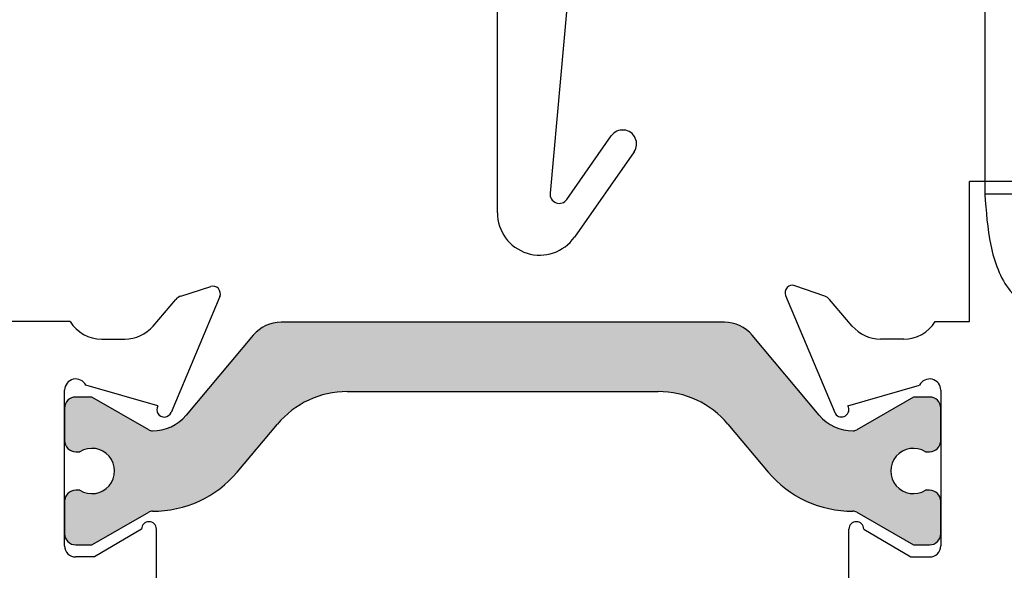
# Paper-space layout 'Page3' of a CAD drawing. Units: inches. Extents: x 0.7 to 8.1, y 0.3 to 10.4.
# Drawn here: x 1.8 to 2.3, y 5.4 to 5.7 of the extents above; entities that cross this region are included whole.
import ezdxf

# ---------------------------------------------------------------- set-up
doc = ezdxf.new("R2010")
doc.units = ezdxf.units.IN
doc.header["$MEASUREMENT"] = 0

# ---------------------------------------------------------------- blocks, each defined once
blk = doc.blocks.new('SE111')
at = {"color": 7, "linetype": 'Continuous'}
for p, q in [((2.303506697544312, 5.826794916821603), (2.701006697544312, 5.826794916821603)), ((2.278506697544312, 5.801794916861603), (2.278506697544312, 5.754294916781603)), ((2.303506697639312, 5.801794916861603), (2.701006697449312, 5.801794916861603)), ((2.303506697639312, 5.754294916781603), (2.303506697639312, 5.801794916861603)), ((2.303506697544312, 5.801794916821604), (2.423531787044312, 5.726794916821604)), ((2.309186231644683, 5.801794916483852), (2.307973461662419, 5.801722530387774)), ((2.312006697512647, 5.801198179732686), (2.312006697512647, 5.801794916834937)), ((2.580981608044311, 5.726794916821603), (2.701006697544311, 5.801794916821603)), ((2.701006697449312, 5.801794916861603), (2.701006697449312, 5.754294916781603)), ((2.726006697544312, 5.754294916781603), (2.726006697544312, 5.801794916861603)), ((2.305006697512646, 5.775794916834935), (2.305006697512646, 5.791794916834935)), ((2.312006697512647, 5.756794916834937), (2.312006697512647, 5.766391653937349)), ((2.361118740482977, 5.765794916834936), (2.315006697512646, 5.765794916834936)), ((2.691006697512646, 5.765794916834936), (2.643394654605647, 5.765794916834936)), ((2.312006697512647, 5.756794916834937), (2.360393120141664, 5.756794916834937)), ((2.312006697512647, 5.756794916944167), (2.312006697512647, 5.754538330850747)), ((2.64562027488234, 5.756794916834937), (2.701006697512647, 5.756794916834937)), ((2.701006697512647, 5.754540014301669), (2.701006697512647, 5.75679491722869)), ((2.348506697541812, 5.754294916781603), (2.303506697639312, 5.754294916781603)), ((2.348506697541812, 5.729294916821604), (2.348506697541812, 5.754294916781603)), ((2.701006697449312, 5.754294916781603), (2.656006697546812, 5.754294916781603)), ((2.656006697546812, 5.754294916781603), (2.656006697546812, 5.729294916821604)), ((2.725515454542781, 5.582094026138936), (2.725515454308218, 5.749381807892344)), ((2.288205582810966, 5.734666859175492), (2.288205582932671, 5.582094025834936)), ((2.357771375375664, 5.731794893473795), (2.359006697379407, 5.724499052832126)), ((2.655242032577801, 5.731794885492068), (2.654006701834893, 5.724499056564507)), ((2.348506697544312, 5.729294916821605), (2.303506697544311, 5.729294916821605)), ((2.311065745955781, 5.576220981423343), (2.311065745961526, 5.729294916821605)), ((2.359006697583888, 5.712794916829434), (2.359006697583206, 5.72449905396564)), ((2.377256697542521, 5.726794916821603), (2.627256697542518, 5.726794916821603)), ((2.37725669754252, 5.726794916821603), (2.37725669754252, 5.714294916821603)), ((2.62725669754252, 5.714294916821604), (2.62725669754252, 5.726794916821604)), ((2.654006697223498, 5.712794916829434), (2.654006697305985, 5.72449905396564)), ((2.701006697544312, 5.729294916821605), (2.656006697544312, 5.729294916821605)), ((2.701947649120189, 5.729387592462505), (2.701947649069238, 5.576220981421795)), ((2.377256697542521, 5.714294916821604), (2.627256697542518, 5.714294916821604)), ((2.326149850048559, 5.712794916829434), (2.327494164440567, 5.712794916829435)), ((2.32749416444879, 5.712794916829435), (2.505105707753481, 5.712794916829435)), ((2.505105707753481, 5.712794916829435), (2.682494027527262, 5.712794916829435)), ((2.316119963639804, 5.693840892127261), (2.316132334726768, 5.699156414152473)), ((2.324670340184936, 5.698794916821595), (2.501988120358385, 5.698794916821595)), ((2.501988120358385, 5.698794916821595), (2.679669975977256, 5.698794916821595)), ((2.679669975980339, 5.698794916821595), (2.681441409360641, 5.698794916821595)), ((2.692440964181317, 5.702794916829435), (2.692440964181317, 5.671294916829434)), ((2.315506889910096, 5.689232234719679), (2.315506889910096, 5.696794916834944)), ((2.314756889898946, 5.688794916836096), (2.314756889898946, 5.657294916807095)), ((2.691677803298098, 5.630404873821593), (2.691469972463783, 5.685156413821594)), ((2.31600490865994, 5.644404873987048), (2.316023573326, 5.652424577010742)), ((2.316662257729408, 5.600933419821594), (2.316469554125203, 5.651699799738731)), ((2.324670340182972, 5.647294916821595), (2.501988120358385, 5.647294916821595)), ((2.501988120358385, 5.647294916821594), (2.679669975979228, 5.647294916821594)), ((2.679669975984063, 5.647294916821592), (2.68144140936269, 5.647294916821593)), ((2.315506769823704, 5.642794916829434), (2.315506769823704, 5.611294916829434)), ((2.315997156837424, 5.642794916829434), (2.316004908623821, 5.644404873829434)), ((2.693612556654862, 5.628794916836095), (2.693612556654862, 5.597294916807095)), ((2.315468070795925, 5.566294916834934), (2.315468070795925, 5.61042759374472)), ((2.692967925219952, 5.566294916834936), (2.692967925219952, 5.593732696368847)), ((2.681690456637439, 5.587294916821594), (2.326690820832544, 5.587294916821595)), ((2.35446805575629, 5.566294916834934), (2.35446805575629, 5.587294916821593)), ((2.35458622485182, 5.587294916821594), (2.354608245554004, 5.550800554334934)), ((2.654108130057303, 5.550800554334934), (2.654086109355118, 5.587294916821593)), ((2.681690456635384, 5.587294916821588), (2.683699106375012, 5.587294916821596)), ((2.307973462103156, 5.582094025834936), (2.288205582932672, 5.582094025834936)), ((2.312006697756206, 5.582094026075492), (2.31106574595578, 5.576220981423342)), ((2.381112749021018, 5.581794916834948), (2.471004072070635, 5.581794916834948)), ((2.381112749011569, 5.581794916834946), (2.381112749011569, 5.544294916834946)), ((2.63111274901147, 5.581794916834948), (2.471004072070635, 5.581794916834948)), ((2.63111274901157, 5.544294916834946), (2.63111274901157, 5.581794916834947)), ((2.701947649069238, 5.576220981421795), (2.701006697269084, 5.582094026075492)), ((2.725515454542782, 5.582094025834936), (2.705039933452274, 5.582094025834936)), ((2.353599869641463, 5.566294916834934), (2.31546807079614, 5.566294916834934)), ((2.692967925220163, 5.566294916834936), (2.65490516010337, 5.566294916834936)), ((2.354557296241273, 5.544294916834928), (2.354553893574859, 5.549934071322759)), ((2.315620880379562, 5.544294916834935), (2.319256694567251, 5.544294916834929)), ((2.31562088037779, 5.544294916834935), (2.31562088037779, 5.492794916834934)), ((2.319256694566997, 5.544294916834928), (2.508172385057584, 5.544294916834928)), ((2.508172385057584, 5.544294916834928), (2.696756548991019, 5.544294916834929)), ((2.696756548990858, 5.492794916834928), (2.696756548990858, 5.544294916834929)), ((2.319256694567251, 5.492794916834927), (2.315620880379562, 5.492794916834933)), ((2.508172385057584, 5.492794916834927), (2.319256694567006, 5.492794916834927)), ((2.696756548991019, 5.492794916834928), (2.508172385057584, 5.492794916834927))]:
    blk.add_line(p, q, dxfattribs=at)
for centre, radius, start, end in [((2.396506697512647, 5.796169916834939), 0.05437500000000106, 226.3971809194927, 228.3582466044589), ((2.616506697512644, 5.796169916834939), 0.05437500000000398, 300.3239013137954, 313.602818978018), ((2.327490347618488, 5.702745557519564), 0.01004936003470346, 89.97823858714116, 179.7185799087715), ((2.326149851873395, 5.702794918861188), 0.009999997968246748, 90.00001045007329, 100.5369813030746), ((2.682490502722874, 5.702844333289034), 0.009950584164697043, 359.7154573185036, 89.9797040640058), ((2.324676749246763, 5.688874738401787), 0.009920180490138014, 90.03701668727074, 180.4610287791218), ((2.679675551813907, 5.688713637331335), 0.01008128103222407, 0.4619474948797329, 90.03168961589071), ((2.681441404334584, 5.688794922054552), 0.00999999476704415, 0, 89.99997120827575), ((2.512323970219795, 5.685568932422576), 0.1791464772307286, 359.8680655443007, 1.031810845767367), ((2.682489998967104, 5.671246001452517), 0.00995108543853682, 335.9858003179063, 0.2816432193442108), ((2.68175904949018, 5.665214477645969), 0.009919562501466625, 352.8059509490608, 0.4646249461855657), ((2.324676130939795, 5.657214482285879), 0.009919567154523074, 179.5354021342661, 269.9665523767501), ((2.679675031922299, 5.657376720702028), 0.01008180514819006, 269.9712666325767, 359.5350962790975), ((2.325457231282329, 5.642844333288698), 0.009950584165033714, 162.1316464859354, 180.2845426790677), ((2.683692697305913, 5.628874738400399), 0.009920180491536578, 359.5389712333988, 36.34861108612002), ((2.681690451647728, 5.628794922090898), 0.009999994730696805, 0, 12.99883862793781), ((2.325457735027896, 5.611246001442693), 0.009951085428710656, 179.7183567356305, 207.0966979768471), ((2.326344715979128, 5.601260337504876), 0.00968797572249591, 181.933795386893, 192.2362760928886), ((2.683693315612853, 5.59721448228729), 0.009919567155944092, 270.0334477144592, 0.4645978496145516), ((2.537510348040573, 5.591091868962317), 0.2108537168217858, 180.9567244089607, 181.0318105611387), ((3.645627162826269, 5.549702342056491), 1.291019384372113, 179.9512610500329, 180.2399836560496), ((3.941911795616171, 5.549696986430821), 1.287804138403227, 179.9509010864358, 180.2403445444394)]:
    blk.add_arc(centre, radius, start, end, dxfattribs=at)
for centre, major_axis, ratio, start_param, end_param in [((2.309283502112194, 5.761794916991597), (0, 0.03951239190557559), 1, 0.1025174443639774, 0.1498733410535331), ((2.287006697512653, 5.45122786249741), (-0.0211875005557147, -0.1308485217831024), 0.1014140914624254, 2.857286753102593, 3.158012541491589), ((2.726006697512684, 5.451227862497175), (0.02118750055575598, -0.1308485217833389), 0.1014140914623351, 3.125172765687274, 3.425898554116929)]:
    blk.add_ellipse(centre, major_axis=major_axis, ratio=ratio, start_param=start_param, end_param=end_param, dxfattribs=at)
for points, knots in [([(2.303506697579182, 5.826794916821603), (2.302960888240543, 5.826784683222658), (2.301870442228989, 5.826764238013802), (2.300241144517095, 5.826597762157729), (2.298357467574895, 5.826288112985515), (2.2962375847733, 5.825757143013807), (2.293155664040125, 5.824654030676607), (2.289527275049326, 5.822715596816916), (2.285715263932376, 5.81958640134316), (2.28258583778767, 5.815774315695633), (2.280648109764893, 5.81214598360967), (2.279543558927115, 5.809063974317366), (2.278950753153231, 5.806679931566811), (2.27857582163411, 5.804249348740816), (2.278529738907658, 5.802613060824188), (2.278506697544312, 5.801794916836434)], [0, 0, 0, 0, 0.04172993821474134, 0.08337021090389862, 0.1251001510884795, 0.1876362519764758, 0.2501723491295631, 0.3750931582522338, 0.5000139724381689, 0.6249347942252383, 0.749855604648163, 0.8123917036812763, 0.8749278034100618, 0.937463901378613, 1, 1, 1, 1]), ([(2.726006697544312, 5.801794916838355), (2.725996463945383, 5.802340726255744), (2.725976018736878, 5.803431172241175), (2.72580954288277, 5.80506046988927), (2.725499893686528, 5.806944146752152), (2.72496892371609, 5.809064029521843), (2.723865811514209, 5.812145950324743), (2.721927377809365, 5.815774339582456), (2.718798182000841, 5.819586350498517), (2.714986096152515, 5.822715776308644), (2.711357764333338, 5.824653504485691), (2.708275755110996, 5.825758055459979), (2.705891712314803, 5.826350861233672), (2.703461129405029, 5.826725792724789), (2.701824841424878, 5.826771875456271), (2.70100669751585, 5.826794916821603)], [0, 0, 0, 0, 0.04172993786141418, 0.08337020890778098, 0.1251001461894447, 0.1876362459179453, 0.2501723449507807, 0.375093155373136, 0.5000139771596247, 0.6249347913449981, 0.7498556004670933, 0.8123916976199153, 0.8749277985076199, 0.9374639003628874, 1, 1, 1, 1]), ([(2.653798787778884, 5.75659794847566), (2.653462561505475, 5.756281087256666), (2.653578597320614, 5.755543025030387), (2.654233012992093, 5.752959687144294), (2.654771503008717, 5.751135326043466), (2.655556058961338, 5.747488824741225), (2.655833464976279, 5.745949674562564), (2.65602835656116, 5.744302102302054)], [0, 0, 0, 0, 0.25, 0.25, 0.5, 0.5, 0.651040038959493, 0.651040038959493, 0.651040038959493, 0.651040038959493]), ([(2.278506697544312, 5.754294916808271), (2.27851693114324, 5.753749107387463), (2.278537376351745, 5.752658661402032), (2.278703852205852, 5.751029363753938), (2.279013501402096, 5.749145686891054), (2.279544471372533, 5.747025804121365), (2.280647583574414, 5.743943883318464), (2.282586017279258, 5.740315494060751), (2.285715213087784, 5.73650348314469), (2.289527298936109, 5.733374057334563), (2.293155630755285, 5.731436329157516), (2.296237639977627, 5.730331778183229), (2.29862168277382, 5.729738972409535), (2.301052265683594, 5.729364040918419), (2.302688553663745, 5.729317958186937), (2.303506697577685, 5.729294916821605)], [0, 0, 0, 0, 0.04172993786141761, 0.08337020890778435, 0.1251001461894481, 0.1876362459179519, 0.2501723449507769, 0.3750931553731321, 0.5000139771596294, 0.6249347913449973, 0.7498556004670941, 0.8123916976199017, 0.874927798507613, 0.9374639003628804, 1, 1, 1, 1]), ([(2.357771440898667, 5.731794905156935), (2.356871733667744, 5.73486093916869), (2.356629027754646, 5.737978166189788), (2.35682317695443, 5.743865035010098), (2.357261662966188, 5.746578185951679), (2.358238353999083, 5.751123113995455), (2.358779357967119, 5.752957853067367), (2.359283865782205, 5.754946943505269), (2.359400448360239, 5.755490899050402), (2.359414233470202, 5.755891110293448)], [0, 0, 0, 0, 0.25, 0.25, 0.5, 0.5, 0.75, 0.75, 0.8868664040690534, 0.8868664040690534, 0.8868664040690534, 0.8868664040690534]), ([(2.701006697514351, 5.729294916821605), (2.70155250684808, 5.72930515042055), (2.702642952859634, 5.729325595629406), (2.704272250571528, 5.729492071485478), (2.706155927513728, 5.729801720657693), (2.708275810315323, 5.7303326906294), (2.711357731048498, 5.731435802966599), (2.714986120039296, 5.733374236826292), (2.718798131156249, 5.736503432300048), (2.721927557300954, 5.740315517947575), (2.723865285323729, 5.743943850033537), (2.72496983616151, 5.74702585932584), (2.725562641935392, 5.749409902076396), (2.725937573454515, 5.751840484902391), (2.725983656180966, 5.753476772819019), (2.726006697544312, 5.754294916811689)], [0, 0, 0, 0, 0.04172993821474813, 0.08337021090389878, 0.1251001510884727, 0.1876362519764622, 0.2501723491295679, 0.3750931582522339, 0.5000139724381765, 0.6249347942252342, 0.7498556046481556, 0.8123917036812759, 0.8749278034100614, 0.9374639013786136, 1, 1, 1, 1]), ([(2.324330220195757, 5.712627970517983), (2.323293624203494, 5.712313326794175), (2.321554583480231, 5.711711655958418), (2.318988982259665, 5.709064200555879), (2.31709584888742, 5.705319107467818), (2.316578962732321, 5.702507454661725), (2.316300572417616, 5.700868233588906)], [0, 0, 0, 0, 0.2569642485712075, 0.5128763623057866, 0.7621425411622785, 1, 1, 1, 1]), ([(2.691300916367021, 5.686874154282799), (2.691021163359335, 5.688512855965066), (2.690501950211968, 5.691323521351598), (2.688605959616507, 5.695066519904056), (2.686038324955021, 5.697712239424214), (2.684298236629256, 5.6983135252834), (2.683261038048489, 5.698627970510134)], [0, 0, 0, 0, 0.2378701729915572, 0.4871373837056799, 0.7430430443574307, 1, 1, 1, 1]), ([(2.316831313826169, 5.59921567936039), (2.317174870932494, 5.597568606689745), (2.31781972458099, 5.594724031079862), (2.320267238575657, 5.590922787990856), (2.32347258106565, 5.588360012523002), (2.32549741560789, 5.587829088054618), (2.326682257019335, 5.587564211307368)], [0, 0, 0, 0, 0.2402826822072177, 0.4926320601610898, 0.748624595055342, 1, 1, 1, 1]), ([(2.288205582932671, 5.582094025834936), (2.288884298888139, 5.572844209602351), (2.289570798609227, 5.563595963268768), (2.293268597098771, 5.545568357526831), (2.296504056090741, 5.536672039975683), (2.305767974290564, 5.525138250242617), (2.310467966328414, 5.521330855407109), (2.315555437530397, 5.518523335256163)], [0, 0, 0, 0, 0.25, 0.25, 0.5, 0.5, 0.6800014750817516, 0.6800014750817516, 0.6800014750817516, 0.6800014750817516]), ([(2.318327914206946, 5.543413838618656), (2.316349080692628, 5.548832784872237), (2.313493783882883, 5.561906616618237), (2.312535363512647, 5.574917308334936), (2.3120066975641, 5.582094025921895)], [0.5902233874846564, 0.5902233874846564, 0.5902233874846564, 0.5902233874846564, 0.7739665809218403, 1, 1, 1, 1]), ([(2.701006697461191, 5.582094025921895), (2.700478031512648, 5.574917308334936), (2.699542090732648, 5.562211780226588), (2.696797211828231, 5.549446039231516), (2.694990319037602, 5.544267775463278)], [0, 0, 0, 0, 0.22603341907816, 0.4001653702835078, 0.4001653702835078, 0.4001653702835078, 0.4001653702835078]), ([(2.696765276693772, 5.517845712826296), (2.703994129939051, 5.521555155662743), (2.717258291777824, 5.533015131604962), (2.723782300012647, 5.558566213834935), (2.724986788012647, 5.574917308334936), (2.725515454012648, 5.582094025936269)], [0.3083131793965252, 0.3083131793965252, 0.3083131793965252, 0.3083131793965252, 0.554664106974788, 0.804536017035996, 1, 1, 1, 1])]:
    blk.add_open_spline(points, degree=3, knots=knots, dxfattribs=at)
for points, weights in [([(2.308040825690932, 5.798969638415294), (2.306020176920979, 5.797007808932365), (2.305006697513692, 5.794458659369114), (2.305006697512642, 5.791794916836957)], [0.8535999339105109, 0.8518283955691786, 0.9006284175990082, 1]), ([(2.701006697512638, 5.791794916835825), (2.7010066975121, 5.794768186939073), (2.699758662664319, 5.797563922329979), (2.697321663748626, 5.799548703099816)], [1, 0.890347570927596, 0.8422721318272254, 0.8557736826988882]), ([(2.305006697512642, 5.775794916836957), (2.30500669751029, 5.769937052461682), (2.30914883313348, 5.765794916836042), (2.31500669751165, 5.765794916834929)], [1, 0.8047378540760208, 0.8047378540760208, 1]), ([(2.691006697511618, 5.765794916834944), (2.696864561887791, 5.765794916833765), (2.701006697512607, 5.769937052457728), (2.701006697512641, 5.775794916834934)], [1, 0.8047378540760208, 0.8047378540760208, 1]), ([(2.359506697520193, 5.76579491685105), (2.359506697510414, 5.750172286693997), (2.365418675630222, 5.735209288689834), (2.377217220381514, 5.723650177208683)], [1, 0.9011608973999381, 0.852352834644071, 0.8535758117323986]), ([(2.627388528658934, 5.722315731649239), (2.640093812484035, 5.733969813529948), (2.646506697508578, 5.749489626226032), (2.646506697505066, 5.765794916834939)], [0.8539504055954203, 0.8486023570444066, 0.8972855551792664, 1]), ([(2.390164128259622, 5.714048431272825), (2.391099849649629, 5.713535918239165), (2.392047802926537, 5.713049692349879), (2.393007175171832, 5.712589894888916)], [0.8710367685672245, 0.8732968543408081, 0.8757760620012335, 0.8784743915485008]), ([(2.613006219852275, 5.712589894886333), (2.613965592098338, 5.713049692347661), (2.614913545376, 5.71353591823737), (2.615849266766749, 5.714048431271506)], [0.8784743915039817, 0.8757760619566393, 0.8732968542965424, 0.8710367685236909]), ([(2.354547946941409, 5.559789279457163), (2.354545438634132, 5.563946235047442), (2.354541518847501, 5.566294916832866), (2.354537089458787, 5.566294916883165)], [1, 0.9233033596340229, 0.9233033596340229, 1])]:
    blk.add_rational_spline(points, weights, degree=3, dxfattribs=at)
for points in [[(2.656033730391901, 5.735549800470906), (2.655863728526685, 5.734297125541438), (2.655606784170017, 5.733037994976812), (2.65524195329784, 5.731794901166111)], [(2.480636343453541, 5.54384694177672), (2.481039031042568, 5.544015362847758), (2.481445655779245, 5.544180004707161), (2.481856475125303, 5.544339846108979)]]:
    blk.add_open_spline(points, degree=3, dxfattribs=at)
blk = doc.blocks.new('SE117')
at = {"color": 7, "linetype": 'Continuous'}
for p, q in [((2.303506697544312, 5.826794916821603), (2.701006697544312, 5.826794916821603)), ((2.278506697544312, 5.801794916861603), (2.278506697544312, 5.754294916781603)), ((2.303506697639312, 5.801794916861603), (2.701006697449312, 5.801794916861603)), ((2.303506697639312, 5.754294916781603), (2.303506697639312, 5.801794916861603)), ((2.303506697544312, 5.801794916821604), (2.423531787044312, 5.726794916821604)), ((2.309186231644683, 5.801794916483852), (2.307973461662419, 5.801722530387774)), ((2.312006697512647, 5.801198179732686), (2.312006697512647, 5.801794916834937)), ((2.580981608044311, 5.726794916821603), (2.701006697544311, 5.801794916821603)), ((2.701006697449312, 5.801794916861603), (2.701006697449312, 5.754294916781603)), ((2.726006697544312, 5.754294916781603), (2.726006697544312, 5.801794916861603)), ((2.305006697512646, 5.775794916834935), (2.305006697512646, 5.791794916834935)), ((2.312006697512647, 5.756794916834937), (2.312006697512647, 5.766391653937349)), ((2.361118740482977, 5.765794916834936), (2.315006697512646, 5.765794916834936)), ((2.691006697512646, 5.765794916834936), (2.643394654605647, 5.765794916834936)), ((2.312006697512647, 5.756794916834937), (2.360393120141664, 5.756794916834937)), ((2.312006697512647, 5.756794916944167), (2.312006697512647, 5.754538330850747)), ((2.64562027488234, 5.756794916834937), (2.701006697512647, 5.756794916834937)), ((2.701006697512647, 5.754540014301669), (2.701006697512647, 5.75679491722869)), ((2.348506697541812, 5.754294916781603), (2.303506697639312, 5.754294916781603)), ((2.348506697541812, 5.729294916821604), (2.348506697541812, 5.754294916781603)), ((2.701006697449312, 5.754294916781603), (2.656006697546812, 5.754294916781603)), ((2.656006697546812, 5.754294916781603), (2.656006697546812, 5.729294916821604)), ((2.725515454542781, 5.582094026138936), (2.725515454308218, 5.749381807892344)), ((2.288205582810966, 5.734666859175492), (2.288205582932671, 5.582094025834936)), ((2.357771375375664, 5.731794893473795), (2.359006697379407, 5.724499052832126)), ((2.655242032577801, 5.731794885492068), (2.654006701834893, 5.724499056564507)), ((2.348506697544312, 5.729294916821605), (2.303506697544311, 5.729294916821605)), ((2.311065745955781, 5.576220981423343), (2.311065745961526, 5.729294916821605)), ((2.359006697583888, 5.712794916829434), (2.359006697583206, 5.72449905396564)), ((2.377256697542521, 5.726794916821603), (2.627256697542518, 5.726794916821603)), ((2.37725669754252, 5.726794916821603), (2.37725669754252, 5.714294916821603)), ((2.62725669754252, 5.714294916821604), (2.62725669754252, 5.726794916821604)), ((2.654006697223498, 5.712794916829434), (2.654006697305985, 5.72449905396564)), ((2.701006697544312, 5.729294916821605), (2.656006697544312, 5.729294916821605)), ((2.701947649120189, 5.729387592462505), (2.701947649069238, 5.576220981421795)), ((2.377256697542521, 5.714294916821604), (2.627256697542518, 5.714294916821604)), ((2.326149850048559, 5.712794916829434), (2.327494164440567, 5.712794916829435)), ((2.32749416444879, 5.712794916829435), (2.505105707753481, 5.712794916829435)), ((2.505105707753481, 5.712794916829435), (2.682494027527262, 5.712794916829435)), ((2.316119963639804, 5.693840892127261), (2.316132334726768, 5.699156414152473)), ((2.324670340184936, 5.698794916821595), (2.501988120358385, 5.698794916821595)), ((2.501988120358385, 5.698794916821595), (2.679669975977256, 5.698794916821595)), ((2.679669975980339, 5.698794916821595), (2.681441409360641, 5.698794916821595)), ((2.692440964181317, 5.702794916829435), (2.692440964181317, 5.671294916829434)), ((2.315506889910096, 5.689232234719679), (2.315506889910096, 5.696794916834944)), ((2.314756889898946, 5.688794916836096), (2.314756889898946, 5.657294916807095)), ((2.691677803298098, 5.630404873821593), (2.691469972463783, 5.685156413821594)), ((2.31600490865994, 5.644404873987048), (2.316023573326, 5.652424577010742)), ((2.316662257729408, 5.600933419821594), (2.316469554125203, 5.651699799738731)), ((2.324670340182972, 5.647294916821595), (2.501988120358385, 5.647294916821595)), ((2.501988120358385, 5.647294916821594), (2.679669975979228, 5.647294916821594)), ((2.679669975984063, 5.647294916821592), (2.68144140936269, 5.647294916821593)), ((2.315506769823704, 5.642794916829434), (2.315506769823704, 5.611294916829434)), ((2.315997156837424, 5.642794916829434), (2.316004908623821, 5.644404873829434)), ((2.693612556654862, 5.628794916836095), (2.693612556654862, 5.597294916807095)), ((2.315468070795925, 5.566294916834934), (2.315468070795925, 5.61042759374472)), ((2.692967925219952, 5.566294916834936), (2.692967925219952, 5.593732696368847)), ((2.681690456637439, 5.587294916821594), (2.326690820832544, 5.587294916821595)), ((2.35446805575629, 5.566294916834934), (2.35446805575629, 5.587294916821593)), ((2.35458622485182, 5.587294916821594), (2.354608245554004, 5.550800554334934)), ((2.654108130057303, 5.550800554334934), (2.654086109355118, 5.587294916821593)), ((2.681690456635384, 5.587294916821588), (2.683699106375012, 5.587294916821596)), ((2.307973462103156, 5.582094025834936), (2.288205582932672, 5.582094025834936)), ((2.312006697756206, 5.582094026075492), (2.31106574595578, 5.576220981423342)), ((2.381112749021018, 5.581794916834948), (2.471004072070635, 5.581794916834948)), ((2.381112749011569, 5.581794916834946), (2.381112749011569, 5.544294916834946)), ((2.63111274901147, 5.581794916834948), (2.471004072070635, 5.581794916834948)), ((2.63111274901157, 5.544294916834946), (2.63111274901157, 5.581794916834947)), ((2.701947649069238, 5.576220981421795), (2.701006697269084, 5.582094026075492)), ((2.725515454542782, 5.582094025834936), (2.705039933452274, 5.582094025834936)), ((2.353599869641463, 5.566294916834934), (2.31546807079614, 5.566294916834934)), ((2.692967925220163, 5.566294916834936), (2.65490516010337, 5.566294916834936)), ((2.354557296241273, 5.544294916834928), (2.354553893574859, 5.549934071322759)), ((2.315620880379562, 5.544294916834935), (2.319256694567251, 5.544294916834929)), ((2.31562088037779, 5.544294916834935), (2.31562088037779, 5.492794916834934)), ((2.319256694566997, 5.544294916834928), (2.508172385057584, 5.544294916834928)), ((2.508172385057584, 5.544294916834928), (2.696756548991019, 5.544294916834929)), ((2.696756548990858, 5.492794916834928), (2.696756548990858, 5.544294916834929)), ((2.319256694567251, 5.492794916834927), (2.315620880379562, 5.492794916834933)), ((2.508172385057584, 5.492794916834927), (2.319256694567006, 5.492794916834927)), ((2.696756548991019, 5.492794916834928), (2.508172385057584, 5.492794916834927))]:
    blk.add_line(p, q, dxfattribs=at)
for centre, radius, start, end in [((2.396506697512647, 5.796169916834939), 0.05437500000000106, 226.3971809194927, 228.3582466044589), ((2.616506697512644, 5.796169916834939), 0.05437500000000398, 300.3239013137954, 313.602818978018), ((2.327490347618488, 5.702745557519564), 0.01004936003470346, 89.97823858714116, 179.7185799087715), ((2.326149851873395, 5.702794918861188), 0.009999997968246748, 90.00001045007329, 100.5369813030746), ((2.682490502722874, 5.702844333289034), 0.009950584164697043, 359.7154573185036, 89.9797040640058), ((2.324676749246763, 5.688874738401787), 0.009920180490138014, 90.03701668727074, 180.4610287791218), ((2.679675551813907, 5.688713637331335), 0.01008128103222407, 0.4619474948797329, 90.03168961589071), ((2.681441404334584, 5.688794922054552), 0.00999999476704415, 0, 89.99997120827575), ((2.512323970219795, 5.685568932422576), 0.1791464772307286, 359.8680655443007, 1.031810845767367), ((2.682489998967104, 5.671246001452517), 0.00995108543853682, 335.9858003179063, 0.2816432193442108), ((2.68175904949018, 5.665214477645969), 0.009919562501466625, 352.8059509490608, 0.4646249461855657), ((2.324676130939795, 5.657214482285879), 0.009919567154523074, 179.5354021342661, 269.9665523767501), ((2.679675031922299, 5.657376720702028), 0.01008180514819006, 269.9712666325767, 359.5350962790975), ((2.325457231282329, 5.642844333288698), 0.009950584165033714, 162.1316464859354, 180.2845426790677), ((2.683692697305913, 5.628874738400399), 0.009920180491536578, 359.5389712333988, 36.34861108612002), ((2.681690451647728, 5.628794922090898), 0.009999994730696805, 0, 12.99883862793781), ((2.325457735027896, 5.611246001442693), 0.009951085428710656, 179.7183567356305, 207.0966979768471), ((2.326344715979128, 5.601260337504876), 0.00968797572249591, 181.933795386893, 192.2362760928886), ((2.683693315612853, 5.59721448228729), 0.009919567155944092, 270.0334477144592, 0.4645978496145516), ((2.537510348040573, 5.591091868962317), 0.2108537168217858, 180.9567244089607, 181.0318105611387), ((3.645627162826269, 5.549702342056491), 1.291019384372113, 179.9512610500329, 180.2399836560496), ((3.941911795616171, 5.549696986430821), 1.287804138403227, 179.9509010864358, 180.2403445444394)]:
    blk.add_arc(centre, radius, start, end, dxfattribs=at)
for centre, major_axis, ratio, start_param, end_param in [((2.309283502112194, 5.761794916991597), (0, 0.03951239190557559), 1, 0.1025174443639774, 0.1498733410535331), ((2.287006697512653, 5.45122786249741), (-0.0211875005557147, -0.1308485217831024), 0.1014140914624254, 2.857286753102593, 3.158012541491589), ((2.726006697512684, 5.451227862497175), (0.02118750055575598, -0.1308485217833389), 0.1014140914623351, 3.125172765687274, 3.425898554116929)]:
    blk.add_ellipse(centre, major_axis=major_axis, ratio=ratio, start_param=start_param, end_param=end_param, dxfattribs=at)
for points, knots in [([(2.303506697579182, 5.826794916821603), (2.302960888240543, 5.826784683222658), (2.301870442228989, 5.826764238013802), (2.300241144517095, 5.826597762157729), (2.298357467574895, 5.826288112985515), (2.2962375847733, 5.825757143013807), (2.293155664040125, 5.824654030676607), (2.289527275049326, 5.822715596816916), (2.285715263932376, 5.81958640134316), (2.28258583778767, 5.815774315695633), (2.280648109764893, 5.81214598360967), (2.279543558927115, 5.809063974317366), (2.278950753153231, 5.806679931566811), (2.27857582163411, 5.804249348740816), (2.278529738907658, 5.802613060824188), (2.278506697544312, 5.801794916836434)], [0, 0, 0, 0, 0.04172993821474134, 0.08337021090389862, 0.1251001510884795, 0.1876362519764758, 0.2501723491295631, 0.3750931582522338, 0.5000139724381689, 0.6249347942252383, 0.749855604648163, 0.8123917036812763, 0.8749278034100618, 0.937463901378613, 1, 1, 1, 1]), ([(2.726006697544312, 5.801794916838355), (2.725996463945383, 5.802340726255744), (2.725976018736878, 5.803431172241175), (2.72580954288277, 5.80506046988927), (2.725499893686528, 5.806944146752152), (2.72496892371609, 5.809064029521843), (2.723865811514209, 5.812145950324743), (2.721927377809365, 5.815774339582456), (2.718798182000841, 5.819586350498517), (2.714986096152515, 5.822715776308644), (2.711357764333338, 5.824653504485691), (2.708275755110996, 5.825758055459979), (2.705891712314803, 5.826350861233672), (2.703461129405029, 5.826725792724789), (2.701824841424878, 5.826771875456271), (2.70100669751585, 5.826794916821603)], [0, 0, 0, 0, 0.04172993786141418, 0.08337020890778098, 0.1251001461894447, 0.1876362459179453, 0.2501723449507807, 0.375093155373136, 0.5000139771596247, 0.6249347913449981, 0.7498556004670933, 0.8123916976199153, 0.8749277985076199, 0.9374639003628874, 1, 1, 1, 1]), ([(2.653798787778884, 5.75659794847566), (2.653462561505475, 5.756281087256666), (2.653578597320614, 5.755543025030387), (2.654233012992093, 5.752959687144294), (2.654771503008717, 5.751135326043466), (2.655556058961338, 5.747488824741225), (2.655833464976279, 5.745949674562564), (2.65602835656116, 5.744302102302054)], [0, 0, 0, 0, 0.25, 0.25, 0.5, 0.5, 0.651040038959493, 0.651040038959493, 0.651040038959493, 0.651040038959493]), ([(2.278506697544312, 5.754294916808271), (2.27851693114324, 5.753749107387463), (2.278537376351745, 5.752658661402032), (2.278703852205852, 5.751029363753938), (2.279013501402096, 5.749145686891054), (2.279544471372533, 5.747025804121365), (2.280647583574414, 5.743943883318464), (2.282586017279258, 5.740315494060751), (2.285715213087784, 5.73650348314469), (2.289527298936109, 5.733374057334563), (2.293155630755285, 5.731436329157516), (2.296237639977627, 5.730331778183229), (2.29862168277382, 5.729738972409535), (2.301052265683594, 5.729364040918419), (2.302688553663745, 5.729317958186937), (2.303506697577685, 5.729294916821605)], [0, 0, 0, 0, 0.04172993786141761, 0.08337020890778435, 0.1251001461894481, 0.1876362459179519, 0.2501723449507769, 0.3750931553731321, 0.5000139771596294, 0.6249347913449973, 0.7498556004670941, 0.8123916976199017, 0.874927798507613, 0.9374639003628804, 1, 1, 1, 1]), ([(2.357771440898667, 5.731794905156935), (2.356871733667744, 5.73486093916869), (2.356629027754646, 5.737978166189788), (2.35682317695443, 5.743865035010098), (2.357261662966188, 5.746578185951679), (2.358238353999083, 5.751123113995455), (2.358779357967119, 5.752957853067367), (2.359283865782205, 5.754946943505269), (2.359400448360239, 5.755490899050402), (2.359414233470202, 5.755891110293448)], [0, 0, 0, 0, 0.25, 0.25, 0.5, 0.5, 0.75, 0.75, 0.8868664040690534, 0.8868664040690534, 0.8868664040690534, 0.8868664040690534]), ([(2.701006697514351, 5.729294916821605), (2.70155250684808, 5.72930515042055), (2.702642952859634, 5.729325595629406), (2.704272250571528, 5.729492071485478), (2.706155927513728, 5.729801720657693), (2.708275810315323, 5.7303326906294), (2.711357731048498, 5.731435802966599), (2.714986120039296, 5.733374236826292), (2.718798131156249, 5.736503432300048), (2.721927557300954, 5.740315517947575), (2.723865285323729, 5.743943850033537), (2.72496983616151, 5.74702585932584), (2.725562641935392, 5.749409902076396), (2.725937573454515, 5.751840484902391), (2.725983656180966, 5.753476772819019), (2.726006697544312, 5.754294916811689)], [0, 0, 0, 0, 0.04172993821474813, 0.08337021090389878, 0.1251001510884727, 0.1876362519764622, 0.2501723491295679, 0.3750931582522339, 0.5000139724381765, 0.6249347942252342, 0.7498556046481556, 0.8123917036812759, 0.8749278034100614, 0.9374639013786136, 1, 1, 1, 1]), ([(2.324330220195757, 5.712627970517983), (2.323293624203494, 5.712313326794175), (2.321554583480231, 5.711711655958418), (2.318988982259665, 5.709064200555879), (2.31709584888742, 5.705319107467818), (2.316578962732321, 5.702507454661725), (2.316300572417616, 5.700868233588906)], [0, 0, 0, 0, 0.2569642485712075, 0.5128763623057866, 0.7621425411622785, 1, 1, 1, 1]), ([(2.691300916367021, 5.686874154282799), (2.691021163359335, 5.688512855965066), (2.690501950211968, 5.691323521351598), (2.688605959616507, 5.695066519904056), (2.686038324955021, 5.697712239424214), (2.684298236629256, 5.6983135252834), (2.683261038048489, 5.698627970510134)], [0, 0, 0, 0, 0.2378701729915572, 0.4871373837056799, 0.7430430443574307, 1, 1, 1, 1]), ([(2.316831313826169, 5.59921567936039), (2.317174870932494, 5.597568606689745), (2.31781972458099, 5.594724031079862), (2.320267238575657, 5.590922787990856), (2.32347258106565, 5.588360012523002), (2.32549741560789, 5.587829088054618), (2.326682257019335, 5.587564211307368)], [0, 0, 0, 0, 0.2402826822072177, 0.4926320601610898, 0.748624595055342, 1, 1, 1, 1]), ([(2.288205582932671, 5.582094025834936), (2.288884298888139, 5.572844209602351), (2.289570798609227, 5.563595963268768), (2.293268597098771, 5.545568357526831), (2.296504056090741, 5.536672039975683), (2.305767974290564, 5.525138250242617), (2.310467966328414, 5.521330855407109), (2.315555437530397, 5.518523335256163)], [0, 0, 0, 0, 0.25, 0.25, 0.5, 0.5, 0.6800014750817516, 0.6800014750817516, 0.6800014750817516, 0.6800014750817516]), ([(2.318327914206946, 5.543413838618656), (2.316349080692628, 5.548832784872237), (2.313493783882883, 5.561906616618237), (2.312535363512647, 5.574917308334936), (2.3120066975641, 5.582094025921895)], [0.5902233874846564, 0.5902233874846564, 0.5902233874846564, 0.5902233874846564, 0.7739665809218403, 1, 1, 1, 1]), ([(2.701006697461191, 5.582094025921895), (2.700478031512648, 5.574917308334936), (2.699542090732648, 5.562211780226588), (2.696797211828231, 5.549446039231516), (2.694990319037602, 5.544267775463278)], [0, 0, 0, 0, 0.22603341907816, 0.4001653702835078, 0.4001653702835078, 0.4001653702835078, 0.4001653702835078]), ([(2.696765276693772, 5.517845712826296), (2.703994129939051, 5.521555155662743), (2.717258291777824, 5.533015131604962), (2.723782300012647, 5.558566213834935), (2.724986788012647, 5.574917308334936), (2.725515454012648, 5.582094025936269)], [0.3083131793965252, 0.3083131793965252, 0.3083131793965252, 0.3083131793965252, 0.554664106974788, 0.804536017035996, 1, 1, 1, 1])]:
    blk.add_open_spline(points, degree=3, knots=knots, dxfattribs=at)
for points, weights in [([(2.308040825690932, 5.798969638415294), (2.306020176920979, 5.797007808932365), (2.305006697513692, 5.794458659369114), (2.305006697512642, 5.791794916836957)], [0.8535999339105109, 0.8518283955691786, 0.9006284175990082, 1]), ([(2.701006697512638, 5.791794916835825), (2.7010066975121, 5.794768186939073), (2.699758662664319, 5.797563922329979), (2.697321663748626, 5.799548703099816)], [1, 0.890347570927596, 0.8422721318272254, 0.8557736826988882]), ([(2.305006697512642, 5.775794916836957), (2.30500669751029, 5.769937052461682), (2.30914883313348, 5.765794916836042), (2.31500669751165, 5.765794916834929)], [1, 0.8047378540760208, 0.8047378540760208, 1]), ([(2.691006697511618, 5.765794916834944), (2.696864561887791, 5.765794916833765), (2.701006697512607, 5.769937052457728), (2.701006697512641, 5.775794916834934)], [1, 0.8047378540760208, 0.8047378540760208, 1]), ([(2.359506697520193, 5.76579491685105), (2.359506697510414, 5.750172286693997), (2.365418675630222, 5.735209288689834), (2.377217220381514, 5.723650177208683)], [1, 0.9011608973999381, 0.852352834644071, 0.8535758117323986]), ([(2.627388528658934, 5.722315731649239), (2.640093812484035, 5.733969813529948), (2.646506697508578, 5.749489626226032), (2.646506697505066, 5.765794916834939)], [0.8539504055954203, 0.8486023570444066, 0.8972855551792664, 1]), ([(2.390164128259622, 5.714048431272825), (2.391099849649629, 5.713535918239165), (2.392047802926537, 5.713049692349879), (2.393007175171832, 5.712589894888916)], [0.8710367685672245, 0.8732968543408081, 0.8757760620012335, 0.8784743915485008]), ([(2.613006219852275, 5.712589894886333), (2.613965592098338, 5.713049692347661), (2.614913545376, 5.71353591823737), (2.615849266766749, 5.714048431271506)], [0.8784743915039817, 0.8757760619566393, 0.8732968542965424, 0.8710367685236909]), ([(2.354547946941409, 5.559789279457163), (2.354545438634132, 5.563946235047442), (2.354541518847501, 5.566294916832866), (2.354537089458787, 5.566294916883165)], [1, 0.9233033596340229, 0.9233033596340229, 1])]:
    blk.add_rational_spline(points, weights, degree=3, dxfattribs=at)
for points in [[(2.656033730391901, 5.735549800470906), (2.655863728526685, 5.734297125541438), (2.655606784170017, 5.733037994976812), (2.65524195329784, 5.731794901166111)], [(2.480636343453541, 5.54384694177672), (2.481039031042568, 5.544015362847758), (2.481445655779245, 5.544180004707161), (2.481856475125303, 5.544339846108979)]]:
    blk.add_open_spline(points, degree=3, dxfattribs=at)
blk = doc.blocks.new('SE119')
at = {"color": 7, "linetype": 'Continuous'}
for p, q in [((1.983911639733938, 5.76687102322094), (2.048161639733929, 5.793871023220925)), ((2.048161639733929, 5.793871023220925), (2.11241163973392, 5.766871023220944)), ((1.983911639733938, 5.75487102322094), (1.983911639733938, 5.76687102322094)), ((2.023911639733939, 5.759274382807874), (2.048161639733895, 5.76946504428645)), ((2.048161639733895, 5.769465044286449), (2.072411639733907, 5.759274382807852)), ((2.11241163973392, 5.766871023220944), (2.11241163973392, 5.754871023220944)), ((2.023911639733939, 5.718871023220708), (2.023911639733939, 5.759274382807873)), ((2.072411639733907, 5.759274382807852), (2.072411639733907, 5.718871023220709)), ((2.001411639733921, 5.75487102322094), (1.983911639733938, 5.75487102322094)), ((2.001411639733921, 5.718871023220708), (2.001411639733921, 5.754871023220939)), ((2.09491163973393, 5.754871023220945), (2.09491163973393, 5.718871023220709)), ((2.11241163973392, 5.754871023220945), (2.09491163973393, 5.754871023220946)), ((1.944053351797145, 5.718871023220708), (2.001411639733921, 5.718871023220708)), ((2.072411639733907, 5.718871023220708), (2.023911639733939, 5.718871023220708)), ((2.09491163973393, 5.718871023220708), (2.152269927670714, 5.718871023220708)), ((2.025332293853506, 5.682882176298495), (1.952908552181296, 5.687946537662653)), ((2.143414727286562, 5.687946537662654), (2.062736753624982, 5.682304984170437)), ((2.025332293853504, 5.571991003264788), (2.025332293853506, 5.682882176298496)), ((2.062736753624982, 5.682304984170437), (2.053716950262911, 5.582553999072078)), ((2.062792394097176, 5.579235837958755), (2.086758847529632, 5.613463480656995)), ((2.099046128193967, 5.604859834111729), (2.066862345081661, 5.558896628410467))]:
    blk.add_line(p, q, dxfattribs=at)
for centre, radius, start, end in [((1.934062177332255, 5.718871023220708), 0.009991174464890328, 0, 180), ((2.162261102135604, 5.718871023220708), 0.009991174464890397, 0, 180), ((1.955071002867364, 5.718871023220708), 0.031, 180, 265.9999999999998), ((2.141252276600494, 5.718871023220708), 0.03100000000000002, 273.9999999999998, 0), ((2.0929024878618, 5.609161657384362), 0.007500000000000006, 324.999999999999, 144.999999999999), ((2.058696633875731, 5.58210372014051), 0.005000000000000001, 174.8331835564281, 324.999999999998), ((2.048161639733929, 5.571991003264788), 0.02282934588042548, 180, 324.9999999999982)]:
    blk.add_arc(centre, radius, start, end, dxfattribs=at)
blk = doc.blocks.new('SE121')
at = {"linetype": 'Continuous'}
h = blk.add_hatch(color=7, dxfattribs=at)
edge = h.paths.add_edge_path()
edge.add_arc((1.839267197645382, 5.458407702879925), 0.003999999999999993, 239.9998701981797, 269.65839374034266, ccw=False)
edge.add_line((1.837267189797572, 5.454943605795735), (1.806653856451137, 5.472618314515628))
edge.add_line((1.806653856451137, 5.472618314515628), (1.797940107362387, 5.472618314515628))
edge.add_arc((1.797940107362387, 5.466618314515628), 0.005999999999999984, 90, 180)
edge.add_line((1.791940107362387, 5.466618314515628), (1.791940107362387, 5.449087304735766))
edge.add_arc((1.797940107362387, 5.449087304735766), 0.005999999999999881, 180, 270.0000000004113)
edge.add_line((1.79794010736243, 5.443087304735766), (1.800212768549905, 5.443087304735782))
edge.add_arc((1.806705641799887, 5.432751087474566), 0.01220634221670729, -122.13569312037231, 122.1356931203683, ccw=False)
edge.add_line((1.800212768549905, 5.422414870213351), (1.797940107362387, 5.422414870213351))
edge.add_arc((1.797940107362387, 5.416414870213351), 0.006000000000000018, 90, 180)
edge.add_line((1.791940107362387, 5.416414870213351), (1.791940107362387, 5.398883860433446))
edge.add_arc((1.797940107362388, 5.398883860433445), 0.006000000000000018, 180, 270)
edge.add_line((1.797940107362388, 5.392883860433445), (1.806653614598287, 5.392883860433445))
edge.add_line((1.806653614598287, 5.392883860433445), (1.837258560561737, 5.410553563317984))
edge.add_arc((1.839258554542466, 5.407089458227625), 0.004000000000000003, 89.52375059548291, 119.99990044211171, ccw=False)
edge.add_arc((1.839782731584589, 5.470149779703799), 0.05906249999999957, 269.5237505954834, 319.9998424558399)
edge.add_line((1.885027127116108, 5.432185012099645), (1.906742459802442, 5.458064193329021))
edge.add_arc((1.944278550910073, 5.426567497242611), 0.04900000000000005, 90, 139.999842455839, ccw=False)
edge.add_line((1.944278550910073, 5.475567497242611), (2.112100605443172, 5.475567497242611))
edge.add_arc((2.112100605443172, 5.426567497242612), 0.04899999999999999, 40.000157544160174, 90, ccw=False)
edge.add_line((2.149636696550803, 5.458064193329021), (2.171352029237137, 5.432185012099646))
edge.add_arc((2.216596424768656, 5.470149779703799), 0.05906249999999964, 220.00015754416, 270.4762494045164)
edge.add_arc((2.217120601810779, 5.407089458227625), 0.003999999999999994, 60.00009955789392, 90.47624940452027, ccw=False)
edge.add_line((2.219120595791508, 5.410553563317984), (2.249725541754958, 5.392883860433445))
edge.add_line((2.249725541754958, 5.392883860433445), (2.258439048990858, 5.392883860433445))
edge.add_arc((2.258439048990858, 5.398883860433446), 0.005999999999999984, 270, 360)
edge.add_line((2.264439048990858, 5.398883860433446), (2.264439048990858, 5.416414870213351))
edge.add_arc((2.258439048990858, 5.416414870213351), 0.006000000000000018, 0, 90)
edge.add_line((2.258439048990858, 5.422414870213351), (2.25616638780334, 5.422414870213351))
edge.add_arc((2.249673514553359, 5.432751087474566), 0.01220634221670736, 57.86430687963173, 302.1356931203723, ccw=False)
edge.add_line((2.25616638780334, 5.443087304735782), (2.258439048990815, 5.443087304735766))
edge.add_arc((2.258439048990858, 5.449087304735766), 0.006000000000000018, 269.9999999995886, 360)
edge.add_line((2.264439048990858, 5.449087304735766), (2.264439048990858, 5.466618314515628))
edge.add_arc((2.258439048990858, 5.466618314515628), 0.006000000000000018, 0, 90)
edge.add_line((2.258439048990858, 5.472618314515628), (2.249725299902108, 5.472618314515628))
edge.add_line((2.249725299902108, 5.472618314515628), (2.219111966555673, 5.454943605795735))
edge.add_arc((2.217111958707863, 5.458407702879926), 0.003999999999999976, 270.341606259651, 300.0001298018148, ccw=False)
edge.add_arc((2.21699495212929, 5.478032354073272), 0.02362499999999912, 220.0001575441576, 270.3416062596567, ccw=False)
edge.add_line((2.198897193916682, 5.462846447031612), (2.162677835067485, 5.506010757024433))
edge.add_arc((2.147740002891999, 5.493476357561473), 0.01949999999999998, 40.0001575441637, 90)
edge.add_line((2.147740002891999, 5.512976357561474), (1.908639153461246, 5.512976357561474))
edge.add_arc((1.908639153461246, 5.493476357561473), 0.01949999999999999, 90, 139.9998424558396)
edge.add_line((1.89370132128576, 5.506010757024432), (1.857481962436563, 5.462846447031611))
edge.add_arc((1.839384204223956, 5.478032354073272), 0.0236249999999991, 269.65839374034283, 319.9998424558424, ccw=False)
at = {"color": 7, "linetype": 'Continuous'}
for p, q in [((2.35053454781414, 5.588883860433445), (2.279939048990858, 5.588883860433445)), ((2.279939048990858, 5.513383860433446), (2.279939048990858, 5.588883860433445)), ((1.854630764158687, 5.527104548955927), (1.87073387855992, 5.532197652781767)), ((2.201907407884423, 5.527051802146812), (2.185751288253234, 5.532662488242357)), ((1.839678082114888, 5.51092993726546), (1.851868714936637, 5.525270037383845)), ((1.875627830449492, 5.526834441693135), (1.849344533581304, 5.464278388804249)), ((2.180751325903753, 5.527334441693132), (2.207225012221084, 5.464325248830598)), ((2.216701074238358, 5.510929937265457), (2.204510441416609, 5.525270037383842)), ((1.794918062831838, 5.513383860433448), (1.729440107362387, 5.513383860433448)), ((2.147740002891999, 5.512976357561474), (1.908639153461246, 5.512976357561474)), ((2.261461093521407, 5.513383860433446), (2.279939048990858, 5.513383860433446)), ((1.811940107362387, 5.503883860433448), (1.824440107362387, 5.503883860433448)), ((1.89370132128576, 5.506010757024432), (1.857481962436563, 5.462846447031611)), ((2.198897193916682, 5.462846447031612), (2.162677835067485, 5.506010757024433)), ((2.244439048990858, 5.503883860433445), (2.231939048990858, 5.503883860433445)), ((1.791940107362387, 5.392383860433449), (1.791940107362387, 5.476383860433448)), ((1.842227364931837, 5.467886667213114), (1.803339268008504, 5.479000932140035)), ((1.944278550910073, 5.475567497242611), (2.112100605443172, 5.475567497242611)), ((2.214371939668542, 5.467949585847228), (2.253039888344742, 5.479000932140033)), ((2.264439048990858, 5.476383860433445), (2.264439048990858, 5.392383860433445)), ((1.806653856451137, 5.472618314515628), (1.797940107362387, 5.472618314515628)), ((1.837267189797572, 5.454943605795735), (1.806653856451138, 5.472618314515628)), ((2.249725299902107, 5.472618314515628), (2.219111966555673, 5.454943605795735)), ((2.258439048990858, 5.472618314515628), (2.249725299902108, 5.472618314515628)), ((1.791940107362387, 5.466618314515628), (1.791940107362387, 5.449087304735766)), ((2.214686321099169, 5.467201336436197), (2.214371939668541, 5.467949585847229)), ((2.264439048990858, 5.449087304735766), (2.264439048990858, 5.466618314515628)), ((1.885027127116108, 5.432185012099645), (1.906742459802442, 5.458064193329021)), ((2.149636696550803, 5.458064193329021), (2.171352029237137, 5.432185012099645)), ((1.79794010736243, 5.443087304735766), (1.800212768549905, 5.443087304735782)), ((2.25616638780334, 5.443087304735782), (2.258439048990815, 5.443087304735766)), ((1.800212768549905, 5.422414870213351), (1.797940107362387, 5.422414870213351)), ((2.258439048990858, 5.422414870213351), (2.25616638780334, 5.422414870213351)), ((1.791940107362387, 5.416414870213351), (1.791940107362387, 5.398883860433445)), ((2.264439048990858, 5.398883860433446), (2.264439048990858, 5.416414870213352)), ((1.806653614598287, 5.392883860433445), (1.837258560561737, 5.410553563317983)), ((2.219120595791508, 5.410553563317984), (2.249725541754958, 5.392883860433446)), ((1.833440108253167, 5.401386529933919), (1.808043865268129, 5.386383860433449)), ((1.841440107362387, 5.369383860433449), (1.841440107362387, 5.401383860433449)), ((2.214939048990858, 5.369383860433445), (2.214939048990858, 5.401386529933915)), ((2.222939048990858, 5.401386529933915), (2.24833529127871, 5.386383860433446)), ((1.797940107362388, 5.392883860433445), (1.806653614598287, 5.392883860433445)), ((2.249725541754958, 5.392883860433445), (2.258439048990858, 5.392883860433445)), ((1.808043865268129, 5.386383860433449), (1.797940107362387, 5.386383860433449)), ((2.24833529127871, 5.386383860433446), (2.258439048990858, 5.386383860433446))]:
    blk.add_line(p, q, dxfattribs=at)
for centre, radius, start, end in [((1.871940107362387, 5.528383860433449), 0.003999999999999917, 337.2099999999932, 107.5511562305402), ((2.184439048990858, 5.528883860433446), 0.004000000000000099, 70.84894356917376, 202.7900000000044), ((1.856440107362387, 5.521383860433448), 0.005999999999999951, 107.5511562305381, 139.6318735397383), ((2.199939048990858, 5.521383860433446), 0.005999999999999951, 40.3681264602603, 70.84894356917776), ((1.811940107362387, 5.523883860433449), 0.01999999999999998, 211.6682432535428, 269.9999999999987), ((1.908639153461246, 5.493476357561473), 0.01949999999999999, 90, 139.9998424558396), ((2.147740002891999, 5.493476357561473), 0.01949999999999998, 40.0001575441637, 90), ((2.244439048990858, 5.523883860433445), 0.01999999999999992, 270, 328.3317567464604), ((1.824440107362387, 5.523883860433449), 0.01999999999999999, 269.9999999999994, 319.6318735397446), ((2.231939048990858, 5.523883860433445), 0.01999999999999992, 220.3681264602534, 270), ((1.797940107362387, 5.476383860433448), 0.005999999999999987, 25.86031489481584, 180), ((2.258439048990858, 5.476383860433445), 0.006000000000000015, 0, 154.1396851051775), ((1.944278550910073, 5.426567497242611), 0.04900000000000005, 90, 139.999842455839), ((2.112100605443172, 5.426567497242612), 0.04899999999999999, 40.0001575441602, 90), ((1.797940107362387, 5.466618314515628), 0.005999999999999984, 90, 180), ((2.258439048990858, 5.466618314515628), 0.006000000000000018, 0, 90), ((1.845656810494199, 5.465827807544563), 0.003999999999999958, 149.021598444328, 337.2099999999944), ((2.210912735308189, 5.465874667570912), 0.003999999999999939, 202.7900000000068, 19.37000001068037), ((1.839384204223956, 5.478032354073272), 0.0236249999999991, 269.6583937403428, 319.9998424558424), ((2.21699495212929, 5.478032354073272), 0.02362499999999912, 220.0001575441576, 270.3416062596567), ((1.839267197645382, 5.458407702879925), 0.003999999999999993, 239.9998701981797, 269.6583937403427), ((2.217111958707863, 5.458407702879926), 0.003999999999999976, 270.341606259651, 300.0001298018148), ((1.797940107362387, 5.449087304735766), 0.005999999999999881, 180, 270.0000000004113), ((2.258439048990858, 5.449087304735766), 0.006000000000000018, 269.9999999995886, 0), ((1.806705641799887, 5.432751087474566), 0.01220634221670729, 237.8643068796277, 122.1356931203683), ((2.249673514553359, 5.432751087474566), 0.01220634221670736, 57.86430687963166, 302.1356931203723), ((1.839782731584589, 5.470149779703799), 0.05906249999999957, 269.5237505954834, 319.9998424558399), ((2.216596424768656, 5.470149779703799), 0.05906249999999964, 220.00015754416, 270.4762494045164), ((1.797940107362387, 5.416414870213351), 0.006000000000000018, 90, 180), ((2.258439048990858, 5.416414870213351), 0.006000000000000018, 0, 90), ((1.839258554542466, 5.407089458227625), 0.004000000000000003, 89.52375059548292, 119.9999004421117), ((2.217120601810779, 5.407089458227625), 0.003999999999999994, 60.00009955789385, 90.47624940452026), ((1.837440107362387, 5.401383860433449), 0.004000000000000012, 0, 179.961762219583), ((2.218939048990858, 5.401386529933915), 0.004000000000000012, 0, 180), ((1.797940107362388, 5.398883860433445), 0.006000000000000018, 180, 270), ((2.258439048990858, 5.398883860433446), 0.005999999999999984, 270, 0), ((1.797940107362387, 5.392383860433449), 0.005999999999999984, 180, 270), ((2.258439048990858, 5.392383860433446), 0.006000000000000018, 270, 0)]:
    blk.add_arc(centre, radius, start, end, dxfattribs=at)

psp = doc.layouts.new('Page3')

# ---------------------------------------------------------------- block references
for name in ['SE121', 'SE111', 'SE117', 'SE119']:
    psp.add_blockref(name, (0, 0))

doc.saveas('drawing.dxf')
